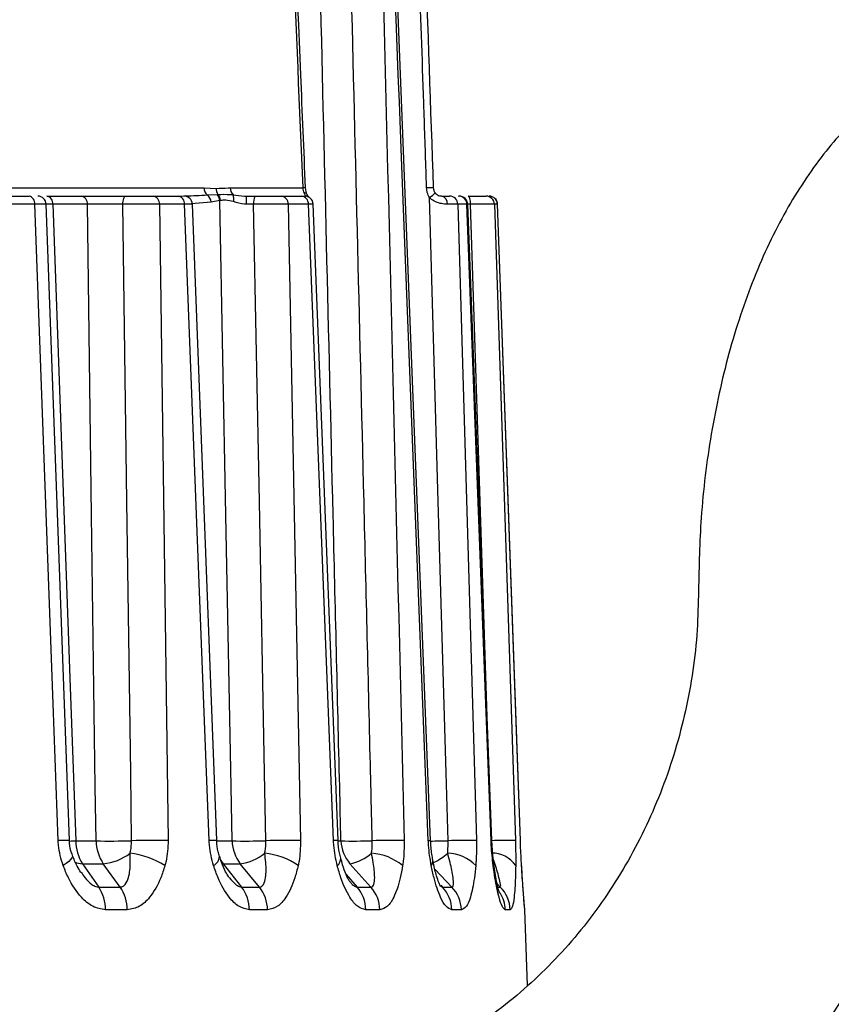
# Model space of a CAD drawing. Extents: x 25 to 435, y 25 to 312.
# Drawn here: x 110 to 114, y 215 to 219 of the extents above; entities that cross this region are included whole.
import ezdxf

# ---------------------------------------------------------------- set-up
doc = ezdxf.new("R2010")
doc.units = 0
doc.header["$LTSCALE"] = 5
doc.layers.get('0').update_dxf_attribs({"linetype": 'CONTINUOUS'})

msp = doc.modelspace()

# ---------------------------------------------------------------- linework, layer by layer
for p, q in [((112.1034, 215.6131), (111.8134, 223.013)), ((109.5958, 218.69), (111.0351, 218.69)), ((111.0351, 218.69), (111.0916, 218.6877)), ((111.1585, 218.69), (111.502, 218.69)), ((110.071, 218.6514), (110.2092, 218.6514)), ((110.2936, 218.6514), (110.4553, 218.6514)), ((110.7939, 218.6514), (110.912, 218.6514)), ((110.9152, 218.6514), (110.9477, 218.6522)), ((111.0494, 218.6566), (111.096, 218.659)), ((111.1092, 218.63), (111.0679, 218.6233)), ((111.096, 218.659), (111.0999, 218.6591)), ((111.112, 218.6305), (111.1092, 218.63)), ((111.2345, 218.6514), (111.2757, 218.6514)), ((111.398, 218.6514), (111.493, 218.6514)), ((112.3796, 218.6514), (112.3794, 218.6514)), ((110.2356, 218.6128), (110.0965, 218.6128)), ((110.3213, 218.6128), (110.2895, 218.613)), ((110.3997, 215.6127), (110.2899, 218.6129)), ((110.4841, 218.6128), (110.3213, 218.6128)), ((110.824, 218.6128), (110.8656, 215.6124)), ((110.9428, 218.6128), (110.824, 218.6128)), ((111.0679, 218.6233), (110.9742, 218.6143)), ((111.0946, 215.613), (110.9795, 218.613)), ((111.2686, 218.6126), (111.2357, 218.6128)), ((111.4318, 218.6128), (111.4903, 215.6124)), ((111.5274, 218.6128), (111.4318, 218.6128)), ((111.6673, 215.6131), (111.5497, 218.613)), ((112.2322, 218.6128), (112.3198, 215.6124)), ((112.275, 218.6128), (112.2322, 218.6128)), ((112.2924, 218.6126), (112.2782, 218.6127)), ((112.3926, 215.6129), (112.2787, 218.613)), ((112.4051, 218.6128), (112.504, 215.6124)), ((112.4195, 218.6128), (112.4051, 218.6128)), ((112.4192, 218.6129), (112.4195, 218.6128)), ((112.5274, 215.6126), (112.4197, 218.6129)), ((112.5276, 215.6126), (112.4197, 218.6129)), ((110.4295, 215.6108), (110.5251, 215.6108)), ((111.0936, 215.6108), (111.167, 215.6108)), ((111.6676, 215.6108), (111.6809, 215.6108)), ((112.3976, 215.5412), (112.3931, 215.613)), ((112.5276, 215.6126), (112.5274, 215.6124)), ((110.4614, 215.5032), (110.5377, 215.3934)), ((110.6384, 215.3934), (110.5594, 215.5032)), ((111.1244, 215.5032), (111.2121, 215.3934)), ((111.2958, 215.3934), (111.2058, 215.5032)), ((111.822, 215.3934), (111.7233, 215.5032)), ((112.2041, 215.3934), (112.1245, 215.4766)), ((111.7046, 215.4531), (111.7574, 215.3934)), ((112.1517, 215.4022), (112.1601, 215.3934)), ((112.4326, 215.3934), (112.418, 215.408)), ((110.6727, 215.2858), (110.5695, 215.2858)), ((111.3347, 215.2858), (111.2489, 215.2858)), ((111.8645, 215.2858), (111.7982, 215.2858)), ((112.2491, 215.2858), (112.204, 215.2858)), ((112.479, 215.2858), (112.4562, 215.2858)), ((112.5615, 214.9292), (112.549, 215.2858))]:
    msp.add_line(p, q)
at = {"flags": 128}
for points in [[(110.6515, 218.6126), (110.6519, 218.6202), (110.6526, 218.6276), (110.6539, 218.6343), (110.6555, 218.6401), (110.6575, 218.6449), (110.6597, 218.6485), (110.6621, 218.6507), (110.6646, 218.6514)], [(111.167, 215.6108), (111.1621, 215.8675), (111.1377, 217.1466), (111.1092, 218.63)], [(112.1859, 215.6116), (112.1767, 215.9313), (112.1398, 217.2104), (112.0984, 218.6439)], [(112.2924, 218.6126), (112.2921, 218.6202), (112.2914, 218.6276), (112.2903, 218.6343), (112.2889, 218.6401), (112.2871, 218.6449), (112.2851, 218.6485), (112.283, 218.6507), (112.2808, 218.6514)], [(110.3465, 215.6124), (110.3228, 216.2566), (110.2356, 218.6128)], [(110.3213, 218.6128), (110.4034, 216.3364), (110.4295, 215.6108)], [(110.5251, 215.6108), (110.5216, 215.8675), (110.5042, 217.1466), (110.4841, 218.6128)], [(110.6929, 215.6116), (110.6885, 215.9313), (110.6709, 217.2104), (110.6515, 218.6126)], [(111.0588, 215.6124), (111.0339, 216.2566), (110.9428, 218.6128)], [(111.3266, 215.6116), (111.3205, 215.9313), (111.2958, 217.2104), (111.2686, 218.6126)], [(111.6458, 215.6124), (111.6204, 216.2566), (111.5274, 218.6128)], [(112.3892, 215.6124), (112.3647, 216.2566), (112.275, 218.6128)], [(112.3759, 216.0518), (112.3382, 217.2104), (112.2924, 218.6126)], [(112.5274, 215.6124), (112.5042, 216.2566), (112.4195, 218.6128)], [(112.3928, 215.6129), (112.3925, 215.6128), (112.3892, 215.6124)], [(110.4129, 215.5439), (110.4135, 215.5379), (110.4108, 215.5307), (110.405, 215.5225), (110.396, 215.5137), (110.3842, 215.5043), (110.3697, 215.4946)], [(111.1113, 215.5225), (111.1163, 215.5143), (111.1244, 215.5032)], [(112.4011, 215.5101), (112.4014, 215.5043), (112.399, 215.4946)]]:
    msp.add_lwpolyline(points, dxfattribs=at)
for centre, radius, start, end in [((111.0794, 218.6892), 0.0443, 178.9948, 227.3666), ((111.1378, 218.6855), 0.0462, 177.3486, 214.9326), ((111.2036, 218.6894), 0.0451, 179.2643, 225.2398), ((111.5141, 218.4411), 0.2492, 90.0959, 92.7865), ((112.1018, 218.4011), 0.2893, 87.1127, 93.341), ((110.2011, 218.6175), 0.0349, 352.2285, 76.484), ((110.25, 218.6114), 0.04, 2.0988, 90), ((110.2864, 218.617), 0.0351, 353.1037, 78.3037), ((110.4489, 218.6166), 0.0354, 353.7999, 79.6126), ((110.7884, 218.6161), 0.0357, 354.6609, 81.0932), ((110.9069, 218.6158), 0.0359, 355.1797, 81.9206), ((110.9396, 218.6114), 0.04, 2.6856, 90.0187), ((110.9404, 218.6234), 0.0297, 50.031, 75.7406), ((111.0237, 218.6205), 0.0443, 3.5068, 54.564), ((111.0634, 218.6267), 0.0459, 4.2095, 44.8047), ((111.066, 218.6279), 0.0461, 3.2804, 42.5693), ((111.1209, 218.6385), 0.0544, 345.727, 20.4444), ((110.9257, 218.6222), 0.3101, 358.2577, 5.4027), ((111.3288, 218.6218), 0.0608, 150.8585, 188.681), ((111.3948, 218.6145), 0.037, 357.3732, 85.0113), ((111.4901, 218.6142), 0.0373, 357.8107, 85.56), ((111.5076, 218.6519), 0.0152, 34.446, 93.2427), ((111.5098, 218.6114), 0.04, 2.5406, 90.008), ((112.0201, 218.7589), 0.1392, 304.2565, 318.6993), ((112.1482, 218.6176), 0.0348, 352.3653, 76.4698), ((112.1929, 218.6121), 0.0393, 1.0696, 89.1252), ((112.2355, 218.6119), 0.0395, 1.267, 89.3172), ((112.2389, 218.6114), 0.04, 2.4093, 90.006), ((112.3652, 218.6115), 0.0399, 1.8704, 89.8837), ((112.3795, 218.6115), 0.04, 1.9367, 89.9448), ((112.3798, 218.6114), 0.04, 2.1592, 90.001), ((110.376, 215.0379), 0.5752, 87.627, 92.9399), ((110.3731, 217.8767), 2.2666, 270.6715, 271.4273), ((110.6261, 215.6105), 0.1966, 179.9236, 213.0806), ((110.5909, 219.3), 3.6898, 268.9794, 271.585), ((110.7212, 215.614), 0.1961, 180.9392, 214.3986), ((110.7964, 212.045), 3.5681, 88.8873, 91.6613), ((111.0856, 215.0344), 0.5786, 89.086, 92.6489), ((111.2293, 218.9998), 3.3896, 268.9472, 271.6459), ((111.3468, 215.6149), 0.1798, 181.3078, 218.3878), ((111.4249, 212.3685), 3.2445, 88.8439, 91.735), ((111.6846, 214.7172), 0.8961, 91.0956, 92.4826), ((111.7382, 218.541), 2.9308, 268.8782, 271.7634), ((111.8508, 215.6157), 0.17, 181.6516, 221.4069), ((111.9189, 212.842), 2.771, 88.757, 91.8721), ((112.0894, 215.7599), 0.1476, 271.3653, 275.5671), ((112.0713, 219.9989), 4.3888, 270.4023, 271.4958), ((112.2664, 213.4206), 2.1925, 88.6045, 92.1034), ((112.4585, 214.0501), 1.563, 88.33, 92.5027), ((110.5391, 215.7402), 0.2379, 274.8833, 307.9643), ((110.6317, 215.1368), 0.4193, 58.5656, 82.6239), ((111.058, 215.5393), 0.0495, 295.5477, 358.0065), ((111.1776, 215.728), 0.2266, 277.1631, 309.302), ((111.2873, 215.2176), 0.3368, 55.34, 84.2458), ((111.6419, 215.5257), 0.0377, 304.3237, 5.9385), ((111.6841, 215.7126), 0.2131, 280.5932, 311.3456), ((111.8071, 215.2933), 0.26, 50.7445, 86.0917), ((112.0831, 215.5155), 0.0315, 318.3769, 8.8694), ((111.9667, 215.8081), 0.3356, 297.2662, 310.4381), ((112.1793, 215.3614), 0.1914, 44.1217, 88.4578), ((112.395, 215.4191), 0.1337, 34.4036, 91.7663), ((110.4592, 215.5762), 0.073, 241.0593, 271.6818), ((110.3729, 215.2861), 0.1966, 359.8991, 33.0506), ((110.4767, 215.2825), 0.196, 0.962, 34.4294), ((111.0694, 215.2845), 0.1795, 0.4182, 37.3436), ((111.1549, 215.2816), 0.1798, 1.3271, 38.4116), ((111.6288, 215.283), 0.1694, 0.9503, 40.6484), ((111.6945, 215.2809), 0.17, 1.6659, 41.4248), ((112.0404, 215.2817), 0.1637, 1.4235, 43.0016), ((112.085, 215.2803), 0.1642, 1.917, 43.5056), ((112.3181, 215.2801), 0.1611, 2.035, 44.6887), ((112.295, 215.2807), 0.1613, 1.8255, 32.0747)]:
    msp.add_arc(centre, radius, start, end)
for centre, major_axis, ratio, start_param, end_param in [((106.0437, 221.8201), (-5.8346, 5.8371), 0.414035, 2.738221, 2.760176), ((106.0546, 221.8201), (-6.0069, 6.0085), 0.324759, 2.816677, 2.838633), ((106.2009, 221.5977), (-5.7307, 5.7332), 0.414035, 2.737713, 2.760684), ((106.2345, 221.5977), (-5.9, 5.9015), 0.324759, 2.816169, 2.839141), ((106.2616, 221.5977), (-6.0327, 6.0336), 0.239948, 2.894643, 2.917615), ((106.2814, 221.5977), (-6.1281, 6.1285), 0.158293, 2.973126, 2.996098), ((106.2935, 221.5977), (-6.1856, 6.1857), 0.078654, 3.062739, 3.074587)]:
    msp.add_ellipse(centre, major_axis=major_axis, ratio=ratio, start_param=start_param, end_param=end_param)
for points, knots in [([(111.6809, 215.6108), (111.6788, 215.6963), (111.6665, 216.2083), (111.613, 218.4256), (111.5553, 220.8074), (111.5076, 222.7628), (111.5015, 223.0128)], [0, 0, 0, 0, 0.034687, 0.207483, 0.898667, 1, 1, 1, 1]), ([(111.8284, 215.6116), (111.8258, 215.7182), (111.8129, 216.2511), (111.7583, 218.4894), (111.7046, 220.682), (111.657, 222.6161), (111.6513, 222.8448), (111.6472, 223.0126)], [0, 0, 0, 0, 0.043204, 0.216021, 0.907287, 0.931984, 1, 1, 1, 1]), ([(111.7959, 223.0128), (111.8009, 222.8109), (111.8274, 221.7499), (111.8887, 219.2831), (111.9444, 217.0182), (111.9791, 215.6124)], [0, 0, 0, 0, 0.081849, 0.43011, 1, 1, 1, 1]), ([(112.0929, 215.6124), (112.0845, 215.8271), (112.0424, 216.9007), (111.9456, 219.3675), (111.8566, 221.6196), (111.8016, 223.0128)], [0, 0, 0, 0, 0.087042, 0.435208, 1, 1, 1, 1]), ([(111.502, 218.69), (111.4701, 219.4456), (111.4157, 220.734), (111.3562, 222.1556), (111.3284, 222.8217), (111.3228, 222.9549)], [0, 0, 0, 0, 0.53148, 0.906296, 1, 1, 1, 1]), ([(111.5137, 218.6903), (111.5062, 218.8681), (111.446, 220.2897), (111.3866, 221.7113), (111.3346, 222.9552)], [0, 0, 0, 0, 0.125037, 1, 1, 1, 1]), ([(112.0849, 218.6899), (112.084, 218.7165), (112.0796, 218.8498), (112.0607, 219.4093), (112.0138, 220.8043), (111.9704, 222.0927), (111.9414, 222.9549)], [0, 0, 0, 0, 0.018741, 0.093705, 0.393559, 1, 1, 1, 1]), ([(111.9674, 222.9549), (111.9721, 222.8217), (111.9953, 222.1556), (112.045, 220.734), (112.09, 219.4456), (112.1164, 218.69)], [0, 0, 0, 0, 0.093704, 0.46852, 1, 1, 1, 1]), ([(116.5677, 216.7914), (116.5667, 216.8628), (116.5638, 217.068), (116.532, 217.4049), (116.4609, 217.7907), (116.3539, 218.1566), (116.2099, 218.4959), (116.0338, 218.7881), (115.8318, 219.0244), (115.6135, 219.2011), (115.3784, 219.323), (115.1238, 219.3908), (114.8594, 219.397), (114.5999, 219.3391), (114.362, 219.2261), (114.1455, 219.0631), (113.9488, 218.8496), (113.7733, 218.5839), (113.6239, 218.2688), (113.5058, 217.9141), (113.423, 217.533), (113.3757, 217.1553), (113.3702, 216.9061), (113.3677, 216.7914)], [0, 0, 0, 0, 0.027698, 0.07961, 0.131858, 0.184725, 0.238564, 0.293649, 0.34278, 0.388708, 0.431914, 0.473536, 0.518136, 0.561223, 0.603968, 0.648055, 0.694875, 0.744994, 0.797543, 0.85068, 0.903361, 0.955548, 1, 1, 1, 1]), ([(111.0916, 218.6877), (111.1106, 218.6883), (111.1329, 218.689), (111.1552, 218.6899), (111.1585, 218.69)], [0, 0, 0, 0, 0.847916, 1, 1, 1, 1]), ([(111.5068, 218.667), (111.5056, 218.6703), (111.5031, 218.6772), (111.5024, 218.6856), (111.502, 218.69)], [0, 0, 0, 0, 0.464387, 1, 1, 1, 1]), ([(111.5203, 218.6605), (111.5194, 218.6626), (111.5171, 218.6674), (111.5145, 218.6783), (111.5141, 218.6865), (111.514, 218.6904)], [0, 0, 0, 0, 0.281295, 0.668004, 1, 1, 1, 1]), ([(112.0984, 218.6439), (112.0945, 218.6516), (112.0871, 218.6661), (112.0856, 218.6823), (112.0849, 218.6899)], [0, 0, 0, 0, 0.531335, 1, 1, 1, 1]), ([(112.1164, 218.69), (112.1168, 218.6862), (112.1177, 218.6779), (112.1222, 218.6708), (112.1246, 218.667)], [0, 0, 0, 0, 0.459332, 1, 1, 1, 1]), ([(110.4553, 218.6514), (110.4613, 218.6514), (110.4835, 218.6514), (110.531, 218.6514), (110.5987, 218.6514), (110.6426, 218.6514), (110.6646, 218.6514)], [0, 0, 0, 0, 0.110089, 0.406661, 0.703332, 1, 1, 1, 1]), ([(110.6646, 218.6514), (110.6712, 218.6514), (110.6907, 218.6514), (110.7251, 218.6514), (110.7642, 218.6514), (110.784, 218.6514), (110.7939, 218.6514)], [0, 0, 0, 0, 0.14497, 0.429955, 0.714979, 1, 1, 1, 1]), ([(110.912, 218.6514), (110.9163, 218.6514), (110.9246, 218.6514), (110.9284, 218.6514), (110.9303, 218.6514)], [0, 0, 0, 0, 0.516954, 1, 1, 1, 1]), ([(110.9477, 218.6522), (110.9652, 218.6526), (110.9993, 218.6534), (111.0329, 218.6556), (111.0494, 218.6566)], [0, 0, 0, 0, 0.511795, 1, 1, 1, 1]), ([(111.0999, 218.6591), (111.1188, 218.6596), (111.1414, 218.6601), (111.1675, 218.6578), (111.1719, 218.6575)], [0, 0, 0, 0, 0.831777, 1, 1, 1, 1]), ([(111.1736, 218.625), (111.1608, 218.6278), (111.1373, 218.6328), (111.1199, 218.6313), (111.112, 218.6305)], [0, 0, 0, 0, 0.544198, 1, 1, 1, 1]), ([(111.1719, 218.6575), (111.1891, 218.6549), (111.2091, 218.6518), (111.2313, 218.6515), (111.2345, 218.6514)], [0, 0, 0, 0, 0.858184, 1, 1, 1, 1]), ([(111.2757, 218.6514), (111.2824, 218.6514), (111.3026, 218.6514), (111.3364, 218.6514), (111.373, 218.6514), (111.3897, 218.6514), (111.398, 218.6514)], [0, 0, 0, 0, 0.144969, 0.429952, 0.714978, 1, 1, 1, 1]), ([(111.493, 218.6514), (111.4985, 218.6514), (111.5047, 218.6514), (111.5057, 218.6514), (111.5058, 218.6514)], [0, 0, 0, 0, 0.900948, 1, 1, 1, 1]), ([(111.5096, 218.6514), (111.5109, 218.6516), (111.513, 218.6518), (111.5124, 218.6549), (111.5108, 218.6586), (111.5091, 218.6619), (111.5075, 218.6654), (111.507, 218.6665), (111.5068, 218.667)], [0, 0, 0, 0, 0.378133, 0.61515, 0.697172, 0.911911, 0.953764, 1, 1, 1, 1]), ([(111.5306, 218.645), (111.5306, 218.645), (111.5305, 218.6451), (111.5273, 218.6487), (111.5231, 218.6539), (111.5207, 218.6596), (111.5204, 218.6605)], [0, 0, 0, 0, 0.164043, 0.494218, 0.918559, 1, 1, 1, 1]), ([(112.1827, 218.613), (112.1737, 218.6134), (112.1565, 218.6142), (112.1274, 218.623), (112.1082, 218.6346), (112.0995, 218.6428), (112.0984, 218.6439)], [0, 0, 0, 0, 0.335194, 0.643474, 0.954455, 1, 1, 1, 1]), ([(112.1246, 218.667), (112.125, 218.6665), (112.1276, 218.6633), (112.1314, 218.6599), (112.1384, 218.6553), (112.1474, 218.6519), (112.1531, 218.6516), (112.1563, 218.6514)], [0, 0, 0, 0, 0.042634, 0.259992, 0.327976, 0.626115, 1, 1, 1, 1]), ([(112.1563, 218.6514), (112.1639, 218.6514), (112.181, 218.6514), (112.189, 218.6514), (112.1935, 218.6514)], [0, 0, 0, 0, 0.439681, 1, 1, 1, 1]), ([(112.236, 218.6514), (112.2376, 218.6514), (112.2396, 218.6514), (112.2383, 218.6514), (112.2381, 218.6514)], [0, 0, 0, 0, 0.787168, 1, 1, 1, 1]), ([(112.2808, 218.6514), (112.2872, 218.6514), (112.3063, 218.6514), (112.3337, 218.6514), (112.3576, 218.6514), (112.3627, 218.6514), (112.3653, 218.6514)], [0, 0, 0, 0, 0.14497, 0.429953, 0.714978, 1, 1, 1, 1]), ([(110.2898, 218.6129), (110.2899, 218.6129), (110.2929, 218.613), (110.2821, 218.613), (110.2617, 218.613), (110.2422, 218.6128), (110.2356, 218.6128)], [0, 0, 0, 0, 0.005649, 0.402221, 0.79865, 1, 1, 1, 1]), ([(110.6515, 218.6126), (110.634, 218.6127), (110.5988, 218.6129), (110.5447, 218.613), (110.5066, 218.6129), (110.4889, 218.6128), (110.4841, 218.6128)], [0, 0, 0, 0, 0.296685, 0.593348, 0.889909, 1, 1, 1, 1]), ([(110.824, 218.6128), (110.8107, 218.6129), (110.7843, 218.613), (110.7321, 218.613), (110.6863, 218.6128), (110.6603, 218.6127), (110.6515, 218.6126)], [0, 0, 0, 0, 0.285024, 0.570059, 0.855041, 1, 1, 1, 1]), ([(110.9774, 218.6129), (110.9777, 218.613), (110.9787, 218.613), (110.9641, 218.613), (110.9481, 218.6128), (110.9428, 218.6128)], [0, 0, 0, 0, 0.266864, 0.753059, 1, 1, 1, 1]), ([(111.2357, 218.6128), (111.2324, 218.6129), (111.2107, 218.6136), (111.1906, 218.6198), (111.1736, 218.625)], [0, 0, 0, 0, 0.151248, 1, 1, 1, 1]), ([(111.4318, 218.6128), (111.4207, 218.6129), (111.3985, 218.613), (111.3497, 218.613), (111.3046, 218.6128), (111.2777, 218.6127), (111.2686, 218.6126)], [0, 0, 0, 0, 0.285023, 0.57006, 0.85504, 1, 1, 1, 1]), ([(111.5484, 218.613), (111.548, 218.613), (111.5471, 218.613), (111.5339, 218.6129), (111.5274, 218.6128)], [0, 0, 0, 0, 0.50678, 1, 1, 1, 1]), ([(112.2322, 218.6128), (112.2262, 218.6129), (112.2155, 218.613), (112.1927, 218.613), (112.1827, 218.613)], [0, 0, 0, 0, 0.560309, 1, 1, 1, 1]), ([(112.2777, 218.6129), (112.2781, 218.6129), (112.2798, 218.6129), (112.2771, 218.6129), (112.275, 218.6128)], [0, 0, 0, 0, 0.228573, 1, 1, 1, 1]), ([(112.4051, 218.6128), (112.4017, 218.6129), (112.3948, 218.613), (112.3629, 218.613), (112.3264, 218.6128), (112.301, 218.6127), (112.2924, 218.6126)], [0, 0, 0, 0, 0.285023, 0.570059, 0.855043, 1, 1, 1, 1]), ([(113.3677, 216.7914), (113.3664, 216.7294), (113.3623, 216.5387), (113.3147, 216.222), (113.2052, 215.8546), (113.0432, 215.5118), (112.8343, 215.2022), (112.5835, 214.9336), (112.2974, 214.7126), (111.9827, 214.5446), (111.6471, 214.4338), (111.2988, 214.3841), (110.9454, 214.3952), (110.6005, 214.4761), (110.3691, 214.5555), (110.2634, 214.6227), (110.2604, 214.6246)], [0, 0, 0, 0, 0.037977, 0.116671, 0.195407, 0.274183, 0.353085, 0.432215, 0.511688, 0.591621, 0.672095, 0.753111, 0.834552, 0.916168, 0.997599, 1, 1, 1, 1]), ([(110.9814, 213.2044), (111.0183, 213.2002), (111.2035, 213.1788), (111.5404, 213.2031), (111.9821, 213.2795), (112.4098, 213.4224), (112.816, 213.6228), (113.1937, 213.8789), (113.5365, 214.1859), (113.8384, 214.5387), (114.0942, 214.9313), (114.2992, 215.3569), (114.4499, 215.8082), (114.5414, 216.269), (114.5667, 216.5997), (114.5676, 216.7712), (114.5677, 216.7914)], [0, 0, 0, 0, 0.020075, 0.100768, 0.181403, 0.262037, 0.342734, 0.423553, 0.504532, 0.585689, 0.667028, 0.748535, 0.830191, 0.91197, 0.989624, 1, 1, 1, 1]), ([(110.3697, 215.4946), (110.3604, 215.5261), (110.349, 215.5646), (110.3469, 215.6051), (110.3465, 215.6124)], [0, 0, 0, 0, 0.818679, 1, 1, 1, 1]), ([(110.4135, 215.5442), (110.4112, 215.5507), (110.404, 215.5707), (110.399, 215.5959), (110.4, 215.612), (110.4, 215.6125)], [0, 0, 0, 0, 0.319461, 0.980396, 1, 1, 1, 1]), ([(110.6855, 215.5527), (110.6864, 215.5561), (110.6913, 215.5746), (110.6922, 215.5949), (110.6929, 215.6116)], [0, 0, 0, 0, 0.181563, 1, 1, 1, 1]), ([(110.8656, 215.6124), (110.8641, 215.5791), (110.8623, 215.5384), (110.8522, 215.5013), (110.8504, 215.4946)], [0, 0, 0, 0, 0.818018, 1, 1, 1, 1]), ([(111.0793, 215.4946), (111.0712, 215.5261), (111.0613, 215.5646), (111.0592, 215.6051), (111.0588, 215.6124)], [0, 0, 0, 0, 0.818679, 1, 1, 1, 1]), ([(111.1081, 215.5376), (111.1058, 215.5448), (111.0991, 215.5665), (111.0942, 215.5941), (111.095, 215.612), (111.095, 215.6128)], [0, 0, 0, 0, 0.319317, 0.968138, 1, 1, 1, 1]), ([(111.3211, 215.5527), (111.3218, 215.5561), (111.3257, 215.5746), (111.3262, 215.5949), (111.3266, 215.6116)], [0, 0, 0, 0, 0.181564, 1, 1, 1, 1]), ([(111.4903, 215.6124), (111.4894, 215.5791), (111.4882, 215.5384), (111.4803, 215.5013), (111.4789, 215.4946)], [0, 0, 0, 0, 0.818018, 1, 1, 1, 1]), ([(111.6631, 215.4946), (111.6564, 215.5261), (111.6481, 215.5646), (111.6461, 215.6051), (111.6458, 215.6124)], [0, 0, 0, 0, 0.818679, 1, 1, 1, 1]), ([(111.6798, 215.5297), (111.6778, 215.5377), (111.6716, 215.5621), (111.667, 215.5926), (111.6676, 215.6124), (111.6676, 215.6129)], [0, 0, 0, 0, 0.318985, 0.98242, 1, 1, 1, 1]), ([(111.8249, 215.5527), (111.8254, 215.5561), (111.8281, 215.5746), (111.8283, 215.5949), (111.8284, 215.6116)], [0, 0, 0, 0, 0.181564, 1, 1, 1, 1]), ([(111.9791, 215.6124), (111.9787, 215.5791), (111.9782, 215.5384), (111.9727, 215.5013), (111.9717, 215.4946)], [0, 0, 0, 0, 0.818018, 1, 1, 1, 1]), ([(112.1066, 215.4946), (112.1014, 215.5261), (112.0951, 215.5646), (112.0932, 215.6051), (112.0929, 215.6124)], [0, 0, 0, 0, 0.818679, 1, 1, 1, 1]), ([(112.1146, 215.5205), (112.1128, 215.5294), (112.1071, 215.5575), (112.1052, 215.5906), (112.1038, 215.6131)], [0, 0, 0, 0, 0.317873, 1, 1, 1, 1]), ([(112.1844, 215.5527), (112.1847, 215.5561), (112.1862, 215.5746), (112.186, 215.5949), (112.1859, 215.6116)], [0, 0, 0, 0, 0.181563, 1, 1, 1, 1]), ([(112.3198, 215.6124), (112.32, 215.5791), (112.3202, 215.5384), (112.3172, 215.5013), (112.3167, 215.4946)], [0, 0, 0, 0, 0.818018, 1, 1, 1, 1]), ([(112.399, 215.4946), (112.3955, 215.5261), (112.3912, 215.5646), (112.3895, 215.6051), (112.3892, 215.6124)], [0, 0, 0, 0, 0.818679, 1, 1, 1, 1]), ([(112.504, 215.6124), (112.5048, 215.5791), (112.5058, 215.5384), (112.5054, 215.5013), (112.5053, 215.4946)], [0, 0, 0, 0, 0.818018, 1, 1, 1, 1]), ([(112.533, 215.4946), (112.5312, 215.5261), (112.5291, 215.5646), (112.5276, 215.6051), (112.5274, 215.6124)], [0, 0, 0, 0, 0.818679, 1, 1, 1, 1]), ([(110.454, 215.4619), (110.4478, 215.4714), (110.4324, 215.4946), (110.4205, 215.5258), (110.4134, 215.5443)], [0, 0, 0, 0, 0.406525, 1, 1, 1, 1]), ([(110.6384, 215.3934), (110.6438, 215.3943), (110.6533, 215.396), (110.6684, 215.4102), (110.6833, 215.4457), (110.6879, 215.4978), (110.6861, 215.5379), (110.6855, 215.5527)], [0, 0, 0, 0, 0.105391, 0.189083, 0.40594, 0.781773, 1, 1, 1, 1]), ([(111.1546, 215.437), (111.1532, 215.4388), (111.1481, 215.445), (111.1338, 215.4695), (111.1187, 215.5014), (111.1113, 215.5287), (111.1087, 215.5382)], [0, 0, 0, 0, 0.112299, 0.379467, 0.784429, 1, 1, 1, 1]), ([(111.2958, 215.3934), (111.3002, 215.3943), (111.3079, 215.396), (111.3192, 215.4102), (111.3285, 215.4457), (111.3277, 215.4978), (111.3229, 215.5379), (111.3211, 215.5527)], [0, 0, 0, 0, 0.10539, 0.189083, 0.40594, 0.781773, 1, 1, 1, 1]), ([(111.7244, 215.4163), (111.7239, 215.4169), (111.7228, 215.4181), (111.7152, 215.43), (111.7028, 215.456), (111.6895, 215.4903), (111.6828, 215.5195), (111.6804, 215.5303)], [0, 0, 0, 0, 0.121845, 0.275993, 0.486896, 0.810022, 1, 1, 1, 1]), ([(111.822, 215.3934), (111.8253, 215.3943), (111.8311, 215.396), (111.8382, 215.4102), (111.8416, 215.4457), (111.8356, 215.4978), (111.8278, 215.5379), (111.8249, 215.5527)], [0, 0, 0, 0, 0.10539, 0.189083, 0.40594, 0.781773, 1, 1, 1, 1]), ([(112.1508, 215.3963), (112.151, 215.3961), (112.1516, 215.3952), (112.1483, 215.4009), (112.1418, 215.416), (112.1301, 215.4512), (112.1199, 215.4876), (112.1155, 215.5158), (112.1147, 215.5206)], [0, 0, 0, 0, 0.030606, 0.148453, 0.312295, 0.548674, 0.923476, 1, 1, 1, 1]), ([(112.2041, 215.3934), (112.2061, 215.3943), (112.2098, 215.396), (112.2127, 215.4102), (112.2101, 215.4457), (112.199, 215.4978), (112.1883, 215.5379), (112.1844, 215.5527)], [0, 0, 0, 0, 0.10539, 0.189083, 0.40594, 0.781773, 1, 1, 1, 1]), ([(112.4014, 215.5101), (112.3999, 215.5199), (112.3984, 215.5297), (112.3977, 215.5411), (112.3976, 215.5412)], [0, 0, 0, 0, 0.988839, 1, 1, 1, 1]), ([(112.4326, 215.3934), (112.4334, 215.3943), (112.4349, 215.396), (112.4334, 215.4102), (112.4249, 215.4457), (112.4116, 215.4893), (112.4014, 215.5206), (112.3994, 215.5266)], [0, 0, 0, 0, 0.121062, 0.2172, 0.466305, 0.898026, 1, 1, 1, 1]), ([(110.5695, 215.2858), (110.5492, 215.2893), (110.5088, 215.2964), (110.4466, 215.3496), (110.4004, 215.4191), (110.3776, 215.4751), (110.3697, 215.4946)], [0, 0, 0, 0, 0.236281, 0.469858, 0.815293, 1, 1, 1, 1]), ([(110.8504, 215.4946), (110.8441, 215.4751), (110.8262, 215.4191), (110.787, 215.3496), (110.7311, 215.2964), (110.6923, 215.2893), (110.6727, 215.2858)], [0, 0, 0, 0, 0.184707, 0.530142, 0.763719, 1, 1, 1, 1]), ([(111.2489, 215.2858), (111.2319, 215.2893), (111.1981, 215.2964), (111.1454, 215.3496), (111.1058, 215.4191), (111.0862, 215.4751), (111.0793, 215.4946)], [0, 0, 0, 0, 0.23628, 0.469858, 0.815293, 1, 1, 1, 1]), ([(111.4789, 215.4946), (111.474, 215.4751), (111.4598, 215.4191), (111.4284, 215.3496), (111.3829, 215.2964), (111.3508, 215.2893), (111.3347, 215.2858)], [0, 0, 0, 0, 0.184707, 0.530142, 0.763719, 1, 1, 1, 1]), ([(111.7982, 215.2858), (111.7849, 215.2893), (111.7586, 215.2964), (111.7167, 215.3496), (111.6848, 215.4191), (111.6687, 215.4751), (111.6631, 215.4946)], [0, 0, 0, 0, 0.23628, 0.469858, 0.815293, 1, 1, 1, 1]), ([(111.9717, 215.4946), (111.9682, 215.4751), (111.9582, 215.4191), (111.9352, 215.3496), (111.9013, 215.2964), (111.8768, 215.2893), (111.8645, 215.2858)], [0, 0, 0, 0, 0.184707, 0.530142, 0.763719, 1, 1, 1, 1]), ([(112.204, 215.2858), (112.1948, 215.2893), (112.1764, 215.2964), (112.1464, 215.3496), (112.123, 215.4191), (112.1108, 215.4751), (112.1066, 215.4946)], [0, 0, 0, 0, 0.236281, 0.469858, 0.815293, 1, 1, 1, 1]), ([(112.3167, 215.4946), (112.3147, 215.4751), (112.3091, 215.4191), (112.2951, 215.3496), (112.2736, 215.2964), (112.2573, 215.2893), (112.2491, 215.2858)], [0, 0, 0, 0, 0.184707, 0.530142, 0.76372, 1, 1, 1, 1]), ([(112.4562, 215.2858), (112.4513, 215.2893), (112.4414, 215.2964), (112.424, 215.3496), (112.4096, 215.4191), (112.4017, 215.4751), (112.399, 215.4946)], [0, 0, 0, 0, 0.236281, 0.469858, 0.815293, 1, 1, 1, 1]), ([(112.429, 215.3645), (112.429, 215.3644), (112.4291, 215.3642), (112.4263, 215.3723), (112.4209, 215.3928), (112.4113, 215.4379), (112.405, 215.4825), (112.4012, 215.5096)], [0, 0, 0, 0, 0.050083, 0.160837, 0.329873, 0.592724, 1, 1, 1, 1]), ([(112.5053, 215.4946), (112.5049, 215.4751), (112.5038, 215.4191), (112.4993, 215.3496), (112.4906, 215.2964), (112.4829, 215.2893), (112.479, 215.2858)], [0, 0, 0, 0, 0.184707, 0.530142, 0.76372, 1, 1, 1, 1]), ([(112.5469, 215.3037), (112.5468, 215.3041), (112.5467, 215.3053), (112.5455, 215.318), (112.5428, 215.351), (112.5382, 215.4122), (112.5348, 215.4697), (112.533, 215.4996)], [0, 0, 0, 0, 0.05858, 0.176307, 0.378282, 0.677113, 1, 1, 1, 1]), ([(112.5486, 215.2858), (112.5481, 215.2893), (112.547, 215.2964), (112.5426, 215.3496), (112.5376, 215.4191), (112.5341, 215.4751), (112.533, 215.4946)], [0, 0, 0, 0, 0.236281, 0.469858, 0.815293, 1, 1, 1, 1]), ([(110.4554, 215.4629), (110.4607, 215.4544), (110.4747, 215.4321), (110.4993, 215.4088), (110.5228, 215.3952), (110.5333, 215.3939), (110.5377, 215.3934)], [0, 0, 0, 0, 0.244256, 0.647927, 0.855037, 1, 1, 1, 1]), ([(111.1546, 215.437), (111.1642, 215.4256), (111.179, 215.4083), (111.1995, 215.3952), (111.2084, 215.3939), (111.2121, 215.3934)], [0, 0, 0, 0, 0.523777, 0.80392, 1, 1, 1, 1]), ([(111.7249, 215.4172), (111.7281, 215.4132), (111.7358, 215.4034), (111.7474, 215.3953), (111.7545, 215.3939), (111.7574, 215.3934)], [0, 0, 0, 0, 0.285388, 0.705763, 1, 1, 1, 1]), ([(112.1445, 215.4042), (112.1477, 215.4009), (112.1535, 215.3949), (112.158, 215.3938), (112.1601, 215.3934)], [0, 0, 0, 0, 0.542122, 1, 1, 1, 1])]:
    msp.add_open_spline(points, degree=3, knots=knots)

doc.saveas('drawing.dxf')
